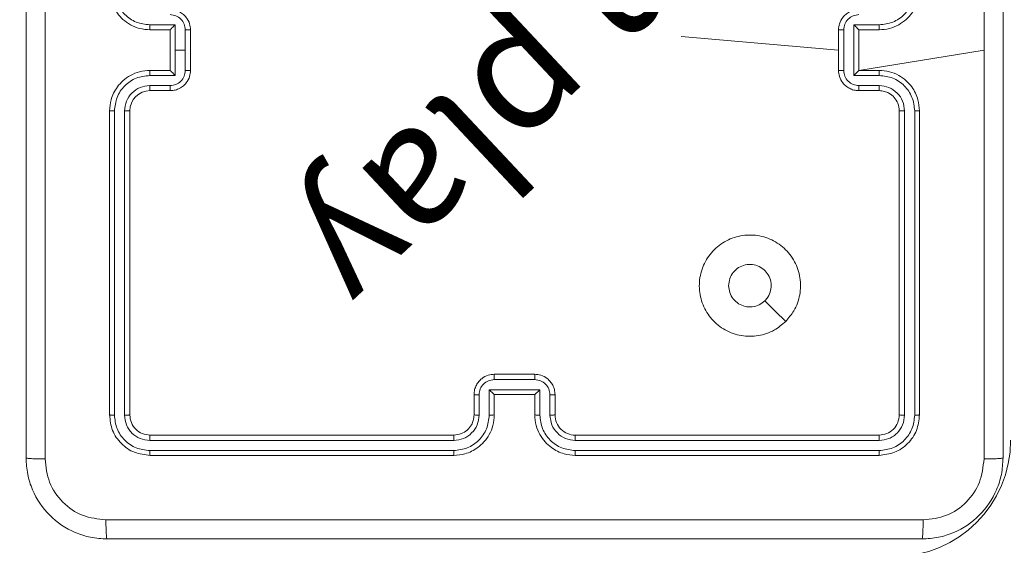
# Model space of a CAD drawing. Units: millimetres. Extents: x -537 to 482, y -545 to 449.
# Drawn here: x -76 to -66, y 84 to 89 of the extents above; entities that cross this region are included whole.
import ezdxf

# ---------------------------------------------------------------- set-up
doc = ezdxf.new("R2010")
doc.units = ezdxf.units.MM
doc.header["$PDSIZE"] = -1
doc.layers.add('SLD-0_0', color=179, linetype='Continuous')
doc.styles.add('SLDTEXTSTYLE0', font='TXT', dxfattribs={"width": 0.605})
doc.dimstyles.new('SLDDIMSTYLE1', dxfattribs={"dimtxt": 0.205465, "dimasz": 0.15, "dimexe": 0, "dimexo": 0.0625, "dimgap": 0.051366, "dimtad": 0, "dimdec": 0, "dimrnd": 1e-09, "dimzin": 12, "dimdsep": 46, "dimtxsty": 'SLDTEXTSTYLE0', "dimsah": 1, "dimcen": 0.09, "dimadec": 0, "dimazin": 3, "dimtfac": 1, "dimtdec": 0, "dimtofl": 0, "dimtmove": 0, "dimatfit": 3, "dimfxl": 1, "dimfrac": 2, "dimtolj": 1, "dimtzin": 12, "dimarcsym": 0})

# ---------------------------------------------------------------- blocks, each defined once
blk = doc.blocks.new('_D')
at = {"layer": 'Defpoints', "color": 0, "transparency": 16777216}
for p in [(-526.5849, 448.6316), (-57.8476, 448.6316), (-193.5881, -431.3684)]:
    blk.add_point(p, dxfattribs=at)
at = {"layer": 'SLD-0_0', "color": 0, "lineweight": -2, "transparency": 16777216}
for p, q in [((-57.9101, 448.6316), (-526.5849, 448.6316)), ((-526.5849, 448.4816), (-526.5849, 33.6829)), ((-526.5849, -431.2184), (-526.5849, -16.4198)), ((-193.6506, -431.3684), (-526.5849, -431.3684))]:
    blk.add_line(p, q, dxfattribs=at)
at = {"layer": 'SLD-0_0', "color": 0, "transparency": 16777216}
for points in [[(-526.5599, 448.4816), (-526.6099, 448.4816), (-526.5849, 448.6316)], [(-526.6099, -431.2184), (-526.5599, -431.2184), (-526.5849, -431.3684)]]:
    blk.add_solid(points, dxfattribs=at)
at = {"layer": 'SLD-0_0', "color": 0, "transparency": 16777216, "insert": (-536.5849, 8.6316), "char_height": 20, "attachment_point": 2, "rotation": 90}
blk.add_mtext('\\A1;880', dxfattribs=at)
blk = doc.blocks.new('_D_2')
at = {"layer": 'Defpoints', "color": 0, "transparency": 16777216}
for p in [(-443.8941, 248.6885), (-57.5476, 248.6885), (-193.5901, -281.706)]:
    blk.add_point(p, dxfattribs=at)
at = {"layer": 'SLD-0_0', "color": 0, "lineweight": -2, "transparency": 16777216}
for p, q in [((-57.6101, 248.6885), (-443.8941, 248.6885)), ((-443.8941, 248.5385), (-443.8941, 8.5426)), ((-443.8941, -281.556), (-443.8941, -41.5601)), ((-193.6526, -281.706), (-443.8941, -281.706))]:
    blk.add_line(p, q, dxfattribs=at)
at = {"layer": 'SLD-0_0', "color": 0, "transparency": 16777216}
for points in [[(-443.8691, 248.5385), (-443.9191, 248.5385), (-443.8941, 248.6885)], [(-443.9191, -281.556), (-443.8691, -281.556), (-443.8941, -281.706)]]:
    blk.add_solid(points, dxfattribs=at)
at = {"layer": 'SLD-0_0', "color": 0, "transparency": 16777216, "insert": (-453.8941, -16.5087), "char_height": 20, "attachment_point": 2, "rotation": 90}
blk.add_mtext('\\A1;530', dxfattribs=at)

msp = doc.modelspace()

# ---------------------------------------------------------------- linework, layer by layer
at = {"color": 7, "linetype": 'Continuous', "lineweight": 18}
for p, q in [((-74.7499, 89.4315), (-74.4997, 89.4315)), ((-74.7476, 89.3814), (-74.5476, 89.3814)), ((-74.5476, 89.3814), (-74.5476, 89.3814)), ((-74.5476, 89.3814), (-74.5476, 88.9814)), ((-74.4997, 89.4315), (-74.4997, 89.1814)), ((-74.3996, 89.3815), (-74.3996, 89.1814)), ((-74.3476, 89.3814), (-74.3476, 88.9814)), ((-67.9476, 88.9814), (-67.9476, 89.3814)), ((-67.8955, 88.9813), (-67.8955, 89.3815)), ((-67.7954, 89.4315), (-67.5453, 89.4315)), ((-67.7954, 88.9312), (-67.7954, 89.4315)), ((-67.7476, 89.3814), (-67.5476, 89.3814)), ((-67.7476, 89.3814), (-67.7476, 89.3814)), ((-67.7476, 88.9814), (-67.7476, 89.3814)), ((-69.5033, 89.3156), (-67.9476, 89.1814)), ((-74.4997, 89.1814), (-74.4997, 88.9312)), ((-74.3996, 89.1814), (-74.4997, 89.1814)), ((-74.3996, 89.1814), (-74.3996, 88.9813)), ((-67.7476, 88.9814), (-66.5104, 89.1814)), ((-74.4997, 88.9312), (-74.7499, 88.9312)), ((-74.5476, 88.9814), (-74.7476, 88.9814)), ((-74.5476, 88.9813), (-74.5476, 88.9814)), ((-67.5453, 88.9312), (-67.7954, 88.9312)), ((-67.5476, 88.9814), (-67.7476, 88.9814)), ((-67.7476, 88.9814), (-67.7476, 88.9813)), ((-74.5497, 88.8312), (-74.7499, 88.8312)), ((-67.5453, 88.8312), (-67.7454, 88.8312)), ((-74.5476, 88.7814), (-74.7476, 88.7814)), ((-67.5476, 88.7814), (-67.7476, 88.7814)), ((-75.1476, 88.5814), (-75.1476, 85.5814)), ((-75.1001, 88.581), (-75.1002, 85.579)), ((-75.0001, 88.581), (-75.0001, 85.579)), ((-74.9476, 88.5814), (-74.9476, 85.5814)), ((-67.3476, 85.5814), (-67.3476, 88.5814)), ((-67.295, 85.579), (-67.2951, 88.581)), ((-67.195, 85.579), (-67.195, 88.581)), ((-67.1476, 85.5814), (-67.1476, 88.5814)), ((-71.3476, 85.9814), (-70.9476, 85.9814)), ((-71.3477, 85.9293), (-70.9474, 85.9293)), ((-71.5476, 85.5814), (-71.5476, 85.7814)), ((-71.4978, 85.5791), (-71.4978, 85.7792)), ((-71.3977, 85.8292), (-70.8974, 85.8292)), ((-71.3977, 85.5791), (-71.3977, 85.8292)), ((-71.3476, 85.5814), (-71.3476, 85.7814)), ((-71.3476, 85.7814), (-71.3476, 85.7814)), ((-71.3476, 85.7814), (-70.9476, 85.7814)), ((-70.9476, 85.7814), (-70.9476, 85.5814)), ((-70.9476, 85.7814), (-70.9475, 85.7814)), ((-70.8974, 85.8292), (-70.8974, 85.5791)), ((-70.7973, 85.7792), (-70.7973, 85.5791)), ((-70.7476, 85.7814), (-70.7476, 85.5814)), ((-74.7499, 85.3289), (-71.748, 85.3289)), ((-74.7476, 85.3814), (-71.7476, 85.3814)), ((-70.5476, 85.3814), (-67.5476, 85.3814)), ((-70.5472, 85.3289), (-67.5452, 85.3289)), ((-74.7499, 85.2288), (-71.748, 85.2288)), ((-70.5472, 85.2288), (-67.5452, 85.2288)), ((-74.7476, 85.1814), (-71.7476, 85.1814)), ((-70.5476, 85.1814), (-67.5476, 85.1814))]:
    msp.add_line(p, q, dxfattribs=at)
at = {"color": 7, "linetype": 'Continuous', "lineweight": 18, "flags": 128}
msp.add_lwpolyline([(-68.4692, 86.5031), (-68.5717, 86.6055), (-68.6741, 86.7079)], dxfattribs=at)
at = {"color": 7, "linetype": 'Continuous', "lineweight": 18}
for centre, radius, start, end in [((-74.7476, 88.5814), 0.2, 90.00441, 179.9973), ((-70.5476, 85.5814), 0.2, 179.99829, 270.00001), ((-67.3976, 85.3314), 1.15, 269.99996, 359.99991)]:
    msp.add_arc(centre, radius, start, end, dxfattribs=at)
for points, knots in [([(-75.9726, 85.1564), (-75.9726, 86.0503), (-75.9726, 87.8386), (-75.9726, 90.5242), (-75.9726, 92.3124), (-75.9726, 93.2064)], [0, 0, 0, 0, 0.333296, 0.666701, 1, 1, 1, 1]), ([(-75.7849, 93.2171), (-75.7849, 92.3207), (-75.7848, 90.5278), (-75.7848, 87.835), (-75.7849, 86.0421), (-75.7849, 85.1457)], [0, 0, 0, 0, 0.3333362, 0.6666638, 1, 1, 1, 1]), ([(-66.5104, 89.1814), (-66.5104, 89.8544), (-66.5104, 91.2003), (-66.5103, 92.5448), (-66.5103, 93.2171)], [0, 0, 0, 0, 0.499992, 1, 1, 1, 1]), ([(-66.3226, 93.2064), (-66.3226, 92.3124), (-66.3226, 90.5242), (-66.3226, 87.8386), (-66.3226, 86.0504), (-66.3226, 85.1564)], [0, 0, 0, 0, 0.333296, 0.666701, 1, 1, 1, 1]), ([(-75.1476, 89.7814), (-75.1446, 89.7443), (-75.1377, 89.6601), (-75.0854, 89.5578), (-75.0153, 89.4799), (-74.9415, 89.4276), (-74.8503, 89.3892), (-74.7827, 89.3841), (-74.7476, 89.3814)], [0, 0, 0, 0, 0.176953, 0.402123, 0.533398, 0.6768, 0.832346, 1, 1, 1, 1]), ([(-75.1001, 89.7818), (-75.0945, 89.736), (-75.0834, 89.6444), (-75.0033, 89.5283), (-74.8874, 89.4475), (-74.7958, 89.4369), (-74.7499, 89.4315)], [0, 0, 0, 0, 0.249899, 0.499851, 0.74955, 1, 1, 1, 1]), ([(-67.5476, 89.3814), (-67.5125, 89.3841), (-67.4449, 89.3892), (-67.3538, 89.4275), (-67.28, 89.4798), (-67.2098, 89.5577), (-67.1575, 89.66), (-67.1506, 89.7443), (-67.1476, 89.7814)], [0, 0, 0, 0, 0.167535, 0.323003, 0.46636, 0.597611, 0.822845, 1, 1, 1, 1]), ([(-67.5453, 89.4315), (-67.4996, 89.4371), (-67.4082, 89.4481), (-67.3107, 89.5152), (-67.2525, 89.5855), (-67.2081, 89.6667), (-67.2002, 89.7359), (-67.195, 89.7818)], [0, 0, 0, 0, 0.249621, 0.499235, 0.623577, 0.749886, 1, 1, 1, 1]), ([(-74.5476, 89.5814), (-74.531, 89.5802), (-74.4988, 89.5779), (-74.4549, 89.5604), (-74.4183, 89.536), (-74.382, 89.4982), (-74.3533, 89.4459), (-74.3494, 89.4016), (-74.3476, 89.3814)], [0, 0, 0, 0, 0.158487, 0.307463, 0.446933, 0.576908, 0.807318, 1, 1, 1, 1]), ([(-67.9476, 89.3814), (-67.9458, 89.4016), (-67.9419, 89.4459), (-67.9131, 89.4982), (-67.8769, 89.536), (-67.8403, 89.5604), (-67.7963, 89.5779), (-67.7642, 89.5802), (-67.7476, 89.5814)], [0, 0, 0, 0, 0.1927174, 0.423144, 0.5530911, 0.6925831, 0.8415525, 1, 1, 1, 1]), ([(-74.5497, 89.5316), (-74.5301, 89.5292), (-74.4909, 89.5244), (-74.4412, 89.4902), (-74.4065, 89.4405), (-74.4019, 89.4012), (-74.3996, 89.3815)], [0, 0, 0, 0, 0.2499273, 0.4998672, 0.7495693, 1, 1, 1, 1]), ([(-67.8955, 89.3815), (-67.8932, 89.4012), (-67.8886, 89.4405), (-67.854, 89.4902), (-67.8042, 89.5244), (-67.765, 89.5292), (-67.7454, 89.5316)], [0, 0, 0, 0, 0.250429, 0.500129, 0.750071, 1, 1, 1, 1]), ([(-74.7499, 89.4315), (-74.7498, 89.425), (-74.7498, 89.4119), (-74.7492, 89.3952), (-74.7485, 89.3837), (-74.7479, 89.3822), (-74.7476, 89.3814)], [0, 0, 0, 0, 0.250122, 0.500003, 0.749768, 1, 1, 1, 1]), ([(-74.4997, 89.4315), (-74.5052, 89.426), (-74.5162, 89.415), (-74.5293, 89.4015), (-74.5383, 89.3921), (-74.5436, 89.3864), (-74.5469, 89.3826), (-74.5474, 89.3818), (-74.5476, 89.3814)], [0, 0, 0, 0, 0.251454, 0.502457, 0.64649, 0.775762, 0.892471, 1, 1, 1, 1]), ([(-74.3476, 89.3814), (-74.3478, 89.3814), (-74.3482, 89.3814), (-74.3514, 89.3814), (-74.3562, 89.3815), (-74.3627, 89.3815), (-74.3707, 89.3815), (-74.3798, 89.3815), (-74.3895, 89.3815), (-74.3963, 89.3815), (-74.3996, 89.3815)], [0, 0, 0, 0, 0.125073, 0.250223, 0.375293, 0.500052, 0.624819, 0.74987, 0.875066, 1, 1, 1, 1]), ([(-67.8955, 89.3815), (-67.8989, 89.3815), (-67.9056, 89.3815), (-67.9154, 89.3815), (-67.9244, 89.3815), (-67.9324, 89.3815), (-67.939, 89.3815), (-67.9438, 89.3814), (-67.947, 89.3814), (-67.9474, 89.3814), (-67.9476, 89.3814)], [0, 0, 0, 0, 0.125051, 0.250176, 0.375261, 0.499905, 0.624746, 0.749855, 0.874974, 1, 1, 1, 1]), ([(-67.7954, 89.4315), (-67.7899, 89.426), (-67.7789, 89.415), (-67.7658, 89.4015), (-67.7569, 89.392), (-67.7516, 89.3863), (-67.7482, 89.3826), (-67.7478, 89.3818), (-67.7476, 89.3814)], [0, 0, 0, 0, 0.251447, 0.502476, 0.646487, 0.775724, 0.892552, 1, 1, 1, 1]), ([(-67.5453, 89.4315), (-67.5453, 89.425), (-67.5454, 89.4119), (-67.5459, 89.3952), (-67.5467, 89.3837), (-67.5473, 89.3822), (-67.5476, 89.3814)], [0, 0, 0, 0, 0.250118, 0.499997, 0.749764, 1, 1, 1, 1]), ([(-66.5103, 85.1457), (-66.5103, 85.8179), (-66.5104, 87.1624), (-66.5104, 88.5084), (-66.5104, 89.1814)], [0, 0, 0, 0, 0.500008, 1, 1, 1, 1]), ([(-74.7476, 88.9814), (-74.7827, 88.9787), (-74.8503, 88.9736), (-74.9415, 88.9352), (-75.0153, 88.8829), (-75.0854, 88.805), (-75.1377, 88.7027), (-75.1446, 88.6184), (-75.1476, 88.5814)], [0, 0, 0, 0, 0.167654, 0.3232, 0.466602, 0.597877, 0.823047, 1, 1, 1, 1]), ([(-74.7499, 88.9312), (-74.7958, 88.9259), (-74.8874, 88.9152), (-75.0033, 88.8345), (-75.0834, 88.7184), (-75.0945, 88.6268), (-75.1001, 88.581)], [0, 0, 0, 0, 0.25045, 0.500149, 0.750101, 1, 1, 1, 1]), ([(-74.7499, 88.9312), (-74.7498, 88.9378), (-74.7498, 88.9509), (-74.7492, 88.9675), (-74.7485, 88.979), (-74.7479, 88.9806), (-74.7476, 88.9814)], [0, 0, 0, 0, 0.250122, 0.500003, 0.749768, 1, 1, 1, 1]), ([(-74.3996, 88.9813), (-74.4019, 88.9616), (-74.4065, 88.9223), (-74.4412, 88.8726), (-74.4909, 88.8383), (-74.5301, 88.8336), (-74.5497, 88.8312)], [0, 0, 0, 0, 0.250431, 0.500133, 0.750073, 1, 1, 1, 1]), ([(-74.3476, 88.9814), (-74.3494, 88.9612), (-74.3533, 88.9169), (-74.382, 88.8646), (-74.4183, 88.8268), (-74.4549, 88.8024), (-74.4988, 88.7849), (-74.531, 88.7826), (-74.5476, 88.7814)], [0, 0, 0, 0, 0.192682, 0.423092, 0.553067, 0.692537, 0.841513, 1, 1, 1, 1]), ([(-74.5476, 88.9813), (-74.5474, 88.981), (-74.5469, 88.9802), (-74.5436, 88.9764), (-74.5383, 88.9707), (-74.5293, 88.9613), (-74.5162, 88.9478), (-74.5052, 88.9368), (-74.4997, 88.9312)], [0, 0, 0, 0, 0.107404, 0.224229, 0.353504, 0.497537, 0.748544, 1, 1, 1, 1]), ([(-74.3476, 88.9814), (-74.3478, 88.9814), (-74.3482, 88.9814), (-74.3514, 88.9813), (-74.3562, 88.9813), (-74.3627, 88.9813), (-74.3707, 88.9813), (-74.3798, 88.9813), (-74.3895, 88.9813), (-74.3963, 88.9813), (-74.3996, 88.9813)], [0, 0, 0, 0, 0.125073, 0.250223, 0.375293, 0.500052, 0.624819, 0.74987, 0.875066, 1, 1, 1, 1]), ([(-67.9476, 88.9814), (-67.9474, 88.9814), (-67.947, 88.9814), (-67.9438, 88.9813), (-67.939, 88.9813), (-67.9324, 88.9813), (-67.9244, 88.9813), (-67.9154, 88.9813), (-67.9056, 88.9813), (-67.8989, 88.9813), (-67.8955, 88.9813)], [0, 0, 0, 0, 0.125026, 0.250145, 0.375254, 0.500095, 0.624739, 0.749824, 0.874949, 1, 1, 1, 1]), ([(-67.7476, 88.7814), (-67.7642, 88.7826), (-67.7963, 88.7849), (-67.8403, 88.8024), (-67.8769, 88.8268), (-67.9131, 88.8646), (-67.9419, 88.9169), (-67.9458, 88.9612), (-67.9476, 88.9814)], [0, 0, 0, 0, 0.1584475, 0.3074169, 0.4469089, 0.576856, 0.8072826, 1, 1, 1, 1]), ([(-67.7454, 88.8312), (-67.765, 88.8336), (-67.8042, 88.8383), (-67.854, 88.8726), (-67.8886, 88.9223), (-67.8932, 88.9616), (-67.8955, 88.9813)], [0, 0, 0, 0, 0.249929, 0.499869, 0.749547, 1, 1, 1, 1]), ([(-67.7954, 88.9312), (-67.7899, 88.9368), (-67.779, 88.9478), (-67.7659, 88.9613), (-67.7568, 88.9707), (-67.7515, 88.9764), (-67.7482, 88.9802), (-67.7478, 88.981), (-67.7476, 88.9813)], [0, 0, 0, 0, 0.25146, 0.502483, 0.646474, 0.77573, 0.892562, 1, 1, 1, 1]), ([(-67.5453, 88.9312), (-67.5453, 88.9378), (-67.5454, 88.9509), (-67.5459, 88.9675), (-67.5467, 88.979), (-67.5473, 88.9806), (-67.5476, 88.9814)], [0, 0, 0, 0, 0.250174, 0.500034, 0.749783, 1, 1, 1, 1]), ([(-67.1476, 88.5814), (-67.1506, 88.6185), (-67.1575, 88.7028), (-67.2098, 88.8051), (-67.28, 88.883), (-67.3538, 88.9352), (-67.4449, 88.9736), (-67.5125, 88.9787), (-67.5476, 88.9814)], [0, 0, 0, 0, 0.177155, 0.402389, 0.53364, 0.676997, 0.832465, 1, 1, 1, 1]), ([(-67.195, 88.581), (-67.2002, 88.6269), (-67.208, 88.696), (-67.2525, 88.7772), (-67.3107, 88.8475), (-67.4082, 88.9146), (-67.4996, 88.9257), (-67.5453, 88.9312)], [0, 0, 0, 0, 0.250111, 0.376411, 0.500762, 0.750378, 1, 1, 1, 1]), ([(-74.7499, 88.8312), (-74.7827, 88.8274), (-74.8481, 88.8197), (-74.9309, 88.762), (-74.9881, 88.6791), (-74.9961, 88.6137), (-75.0001, 88.581)], [0, 0, 0, 0, 0.2504446, 0.5001521, 0.7501035, 1, 1, 1, 1]), ([(-74.7476, 88.7814), (-74.7479, 88.7822), (-74.7485, 88.7837), (-74.7492, 88.7951), (-74.7498, 88.8116), (-74.7498, 88.8246), (-74.7499, 88.8312)], [0, 0, 0, 0, 0.250133, 0.499927, 0.749787, 1, 1, 1, 1]), ([(-74.5476, 88.7814), (-74.5479, 88.7824), (-74.5485, 88.7843), (-74.5492, 88.7975), (-74.5497, 88.8139), (-74.5497, 88.8254), (-74.5497, 88.8312)], [0, 0, 0, 0, 0.27987, 0.559127, 0.77947, 1, 1, 1, 1]), ([(-67.7476, 88.7814), (-67.7473, 88.7824), (-67.7466, 88.7843), (-67.7459, 88.7975), (-67.7455, 88.8139), (-67.7454, 88.8254), (-67.7454, 88.8312)], [0, 0, 0, 0, 0.279748, 0.559037, 0.779477, 1, 1, 1, 1]), ([(-67.5476, 88.7814), (-67.5473, 88.7822), (-67.5467, 88.7837), (-67.5459, 88.7951), (-67.5454, 88.8116), (-67.5453, 88.8246), (-67.5453, 88.8312)], [0, 0, 0, 0, 0.250163, 0.499986, 0.74987, 1, 1, 1, 1]), ([(-67.2951, 88.581), (-67.2989, 88.6138), (-67.3065, 88.6794), (-67.3643, 88.7621), (-67.4472, 88.8192), (-67.5126, 88.8272), (-67.5453, 88.8312)], [0, 0, 0, 0, 0.25044, 0.500133, 0.750059, 1, 1, 1, 1]), ([(-67.3476, 88.5814), (-67.3504, 88.607), (-67.3558, 88.655), (-67.3948, 88.7161), (-67.4424, 88.7546), (-67.4952, 88.7772), (-67.5292, 88.7799), (-67.5476, 88.7814)], [0, 0, 0, 0, 0.244394, 0.456901, 0.674645, 0.823997, 1, 1, 1, 1]), ([(-75.1001, 88.581), (-75.1064, 88.581), (-75.119, 88.581), (-75.1346, 88.5811), (-75.1454, 88.5812), (-75.1469, 88.5813), (-75.1476, 88.5814)], [0, 0, 0, 0, 0.250199, 0.500045, 0.74987, 1, 1, 1, 1]), ([(-74.9476, 88.5814), (-74.9478, 88.5814), (-74.9482, 88.5813), (-74.9514, 88.5812), (-74.9563, 88.5812), (-74.9629, 88.5811), (-74.9709, 88.5811), (-74.9801, 88.581), (-74.9899, 88.581), (-74.9967, 88.581), (-75.0001, 88.581)], [0, 0, 0, 0, 0.12503, 0.250186, 0.375353, 0.499963, 0.624693, 0.749826, 0.875037, 1, 1, 1, 1]), ([(-67.3476, 88.5814), (-67.3474, 88.5814), (-67.3469, 88.5813), (-67.3438, 88.5812), (-67.3389, 88.5812), (-67.3323, 88.5811), (-67.3242, 88.5811), (-67.3151, 88.581), (-67.3052, 88.581), (-67.2985, 88.581), (-67.2951, 88.581)], [0, 0, 0, 0, 0.125139, 0.250256, 0.375255, 0.500034, 0.624726, 0.749755, 0.874929, 1, 1, 1, 1]), ([(-67.195, 88.581), (-67.1887, 88.581), (-67.1762, 88.581), (-67.1605, 88.5811), (-67.1498, 88.5812), (-67.1483, 88.5813), (-67.1476, 88.5814)], [0, 0, 0, 0, 0.2501495, 0.4999695, 0.7497748, 1, 1, 1, 1]), ([(-68.4692, 86.5031), (-68.505, 86.4728), (-68.584, 86.406), (-68.7384, 86.3541), (-68.9089, 86.3549), (-69.0712, 86.4108), (-69.2042, 86.5189), (-69.2946, 86.6639), (-69.3316, 86.8305), (-69.3112, 87.0005), (-69.2359, 87.154), (-69.114, 87.2743), (-68.9591, 87.347), (-68.7889, 87.3647), (-68.6226, 87.3253), (-68.4788, 87.2325), (-68.3737, 87.0976), (-68.3191, 86.9354), (-68.322, 86.7649), (-68.3749, 86.6134), (-68.4404, 86.5367), (-68.4692, 86.5031)], [0, 0, 0, 0, 0.044734, 0.098638, 0.151934, 0.205875, 0.260189, 0.313197, 0.366981, 0.420855, 0.474335, 0.527986, 0.581905, 0.635427, 0.689069, 0.742822, 0.79663, 0.850207, 0.903791, 0.957775, 1, 1, 1, 1]), ([(-69.0326, 86.8564), (-69.0303, 86.88), (-69.0256, 86.9272), (-68.9895, 86.99), (-68.9362, 87.0378), (-68.8697, 87.0651), (-68.7981, 87.069), (-68.7291, 87.0489), (-68.6706, 87.0071), (-68.6293, 86.9483), (-68.6097, 86.879), (-68.6144, 86.8075), (-68.6385, 86.7484), (-68.664, 86.7193), (-68.674, 86.7079)], [0, 0, 0, 0, 0.08585, 0.171693, 0.257501, 0.343284, 0.429095, 0.514991, 0.600973, 0.686987, 0.772992, 0.858938, 0.944842, 1, 1, 1, 1]), ([(-68.674, 86.7079), (-68.6924, 86.6929), (-68.729, 86.6628), (-68.799, 86.6439), (-68.8704, 86.6477), (-68.9369, 86.6754), (-68.99, 86.7234), (-69.0258, 86.7862), (-69.0303, 86.8331), (-69.0326, 86.8564)], [0, 0, 0, 0, 0.143034, 0.286056, 0.429052, 0.572255, 0.715502, 0.858779, 1, 1, 1, 1]), ([(-71.5476, 85.7814), (-71.5464, 85.7979), (-71.5441, 85.8301), (-71.5267, 85.874), (-71.5023, 85.9105), (-71.4646, 85.9468), (-71.4122, 85.9756), (-71.3678, 85.9796), (-71.3476, 85.9814)], [0, 0, 0, 0, 0.15821, 0.307005, 0.446358, 0.576273, 0.806829, 1, 1, 1, 1]), ([(-71.3476, 85.9814), (-71.3476, 85.9812), (-71.3476, 85.9808), (-71.3476, 85.9776), (-71.3477, 85.9728), (-71.3477, 85.9662), (-71.3477, 85.9583), (-71.3477, 85.9492), (-71.3477, 85.9394), (-71.3477, 85.9327), (-71.3477, 85.9293)], [0, 0, 0, 0, 0.125058, 0.25017, 0.375295, 0.499991, 0.624801, 0.749836, 0.875016, 1, 1, 1, 1]), ([(-70.9476, 85.9814), (-70.9476, 85.9812), (-70.9475, 85.9808), (-70.9475, 85.9776), (-70.9475, 85.9728), (-70.9475, 85.9662), (-70.9475, 85.9582), (-70.9475, 85.9492), (-70.9474, 85.9394), (-70.9474, 85.9327), (-70.9474, 85.9293)], [0, 0, 0, 0, 0.1250534, 0.2501611, 0.3752818, 0.4999733, 0.6247784, 0.7498748, 0.8750118, 1, 1, 1, 1]), ([(-70.9476, 85.9814), (-70.9274, 85.9796), (-70.8832, 85.9757), (-70.8309, 85.947), (-70.7931, 85.9108), (-70.7686, 85.8742), (-70.7511, 85.8302), (-70.7488, 85.798), (-70.7476, 85.7814)], [0, 0, 0, 0, 0.192258, 0.422519, 0.552517, 0.692098, 0.841266, 1, 1, 1, 1]), ([(-71.4978, 85.7792), (-71.4955, 85.7989), (-71.4909, 85.8382), (-71.4563, 85.8878), (-71.4066, 85.9221), (-71.3673, 85.9269), (-71.3477, 85.9293)], [0, 0, 0, 0, 0.2504541, 0.5001402, 0.7501157, 1, 1, 1, 1]), ([(-70.9474, 85.9293), (-70.9278, 85.9269), (-70.8886, 85.9221), (-70.8388, 85.8878), (-70.8042, 85.8382), (-70.7996, 85.7989), (-70.7973, 85.7792)], [0, 0, 0, 0, 0.249884, 0.499861, 0.749545, 1, 1, 1, 1]), ([(-71.5476, 85.7814), (-71.5466, 85.7811), (-71.5447, 85.7804), (-71.5315, 85.7797), (-71.515, 85.7793), (-71.5035, 85.7792), (-71.4978, 85.7792)], [0, 0, 0, 0, 0.279887, 0.559149, 0.779495, 1, 1, 1, 1]), ([(-71.3977, 85.8292), (-71.3922, 85.8238), (-71.3812, 85.8128), (-71.3677, 85.7997), (-71.3583, 85.7906), (-71.3526, 85.7854), (-71.3488, 85.782), (-71.348, 85.7816), (-71.3476, 85.7814)], [0, 0, 0, 0, 0.251408, 0.502503, 0.646463, 0.775736, 0.892465, 1, 1, 1, 1]), ([(-70.8974, 85.8292), (-70.9029, 85.8237), (-70.914, 85.8128), (-70.9274, 85.7996), (-70.9369, 85.7907), (-70.9426, 85.7854), (-70.9464, 85.782), (-70.9472, 85.7816), (-70.9475, 85.7814)], [0, 0, 0, 0, 0.2514919, 0.502476, 0.6464538, 0.7756105, 0.8924363, 1, 1, 1, 1]), ([(-70.7476, 85.7814), (-70.7485, 85.7811), (-70.7505, 85.7804), (-70.7637, 85.7797), (-70.7801, 85.7793), (-70.7916, 85.7792), (-70.7973, 85.7792)], [0, 0, 0, 0, 0.279795, 0.559115, 0.779449, 1, 1, 1, 1]), ([(-75.1002, 85.579), (-75.1072, 85.5791), (-75.1213, 85.5792), (-75.1368, 85.5798), (-75.1459, 85.5806), (-75.147, 85.5811), (-75.1476, 85.5814)], [0, 0, 0, 0, 0.279807, 0.559166, 0.779442, 1, 1, 1, 1]), ([(-75.1476, 85.5814), (-75.1416, 85.529), (-75.1295, 85.4241), (-75.037, 85.2919), (-74.9047, 85.1994), (-74.8, 85.1874), (-74.7476, 85.1814)], [0, 0, 0, 0, 0.250152, 0.500137, 0.750042, 1, 1, 1, 1]), ([(-74.9476, 85.5814), (-74.9486, 85.581), (-74.9507, 85.5803), (-74.9648, 85.5795), (-74.9822, 85.5791), (-74.9941, 85.579), (-75.0001, 85.579)], [0, 0, 0, 0, 0.279799, 0.558974, 0.779467, 1, 1, 1, 1]), ([(-74.9476, 85.5814), (-74.9446, 85.5552), (-74.9386, 85.5028), (-74.8923, 85.4366), (-74.8261, 85.3904), (-74.7738, 85.3844), (-74.7476, 85.3814)], [0, 0, 0, 0, 0.250215, 0.50013, 0.74999, 1, 1, 1, 1]), ([(-71.7476, 85.1814), (-71.7104, 85.1844), (-71.626, 85.1913), (-71.5236, 85.2438), (-71.4458, 85.3141), (-71.3936, 85.3879), (-71.3554, 85.4788), (-71.3502, 85.5464), (-71.3476, 85.5814)], [0, 0, 0, 0, 0.1776, 0.402993, 0.534214, 0.677455, 0.832717, 1, 1, 1, 1]), ([(-71.7476, 85.3814), (-71.7219, 85.3843), (-71.6739, 85.3896), (-71.6128, 85.4287), (-71.5743, 85.4764), (-71.5517, 85.5291), (-71.549, 85.563), (-71.5476, 85.5814)], [0, 0, 0, 0, 0.2444104, 0.4573239, 0.6754368, 0.8245414, 1, 1, 1, 1]), ([(-71.5476, 85.5814), (-71.5468, 85.5811), (-71.5453, 85.5805), (-71.5339, 85.5797), (-71.5174, 85.5792), (-71.5043, 85.5791), (-71.4978, 85.5791)], [0, 0, 0, 0, 0.250239, 0.499983, 0.749793, 1, 1, 1, 1]), ([(-71.3977, 85.5791), (-71.3912, 85.5791), (-71.3781, 85.5792), (-71.3614, 85.5797), (-71.3499, 85.5805), (-71.3484, 85.5811), (-71.3476, 85.5814)], [0, 0, 0, 0, 0.250123, 0.500006, 0.749778, 1, 1, 1, 1]), ([(-70.8974, 85.5791), (-70.904, 85.5791), (-70.9171, 85.5792), (-70.9337, 85.5797), (-70.9452, 85.5805), (-70.9468, 85.5811), (-70.9476, 85.5814)], [0, 0, 0, 0, 0.250227, 0.500065, 0.749793, 1, 1, 1, 1]), ([(-70.9476, 85.5814), (-70.9449, 85.5462), (-70.9397, 85.4785), (-70.9012, 85.3873), (-70.8488, 85.3134), (-70.7709, 85.2434), (-70.6686, 85.1912), (-70.5845, 85.1844), (-70.5476, 85.1814)], [0, 0, 0, 0, 0.167927, 0.323665, 0.467179, 0.598487, 0.823502, 1, 1, 1, 1]), ([(-70.7476, 85.5814), (-70.7484, 85.5811), (-70.7499, 85.5805), (-70.7613, 85.5797), (-70.7778, 85.5792), (-70.7908, 85.5791), (-70.7973, 85.5791)], [0, 0, 0, 0, 0.250176, 0.50002, 0.749887, 1, 1, 1, 1]), ([(-67.5476, 85.3814), (-67.5214, 85.3844), (-67.469, 85.3904), (-67.4028, 85.4367), (-67.3566, 85.5028), (-67.3506, 85.5552), (-67.3476, 85.5814)], [0, 0, 0, 0, 0.250217, 0.50014, 0.749989, 1, 1, 1, 1]), ([(-67.5476, 85.1814), (-67.4951, 85.1874), (-67.3903, 85.1994), (-67.2581, 85.292), (-67.1656, 85.4242), (-67.1536, 85.529), (-67.1476, 85.5814)], [0, 0, 0, 0, 0.25016, 0.5001213, 0.7500395, 1, 1, 1, 1]), ([(-67.3476, 85.5814), (-67.3465, 85.581), (-67.3445, 85.5803), (-67.3303, 85.5795), (-67.3129, 85.5791), (-67.301, 85.579), (-67.295, 85.579)], [0, 0, 0, 0, 0.279892, 0.558983, 0.779407, 1, 1, 1, 1]), ([(-67.195, 85.579), (-67.1879, 85.5791), (-67.1739, 85.5792), (-67.1584, 85.5798), (-67.1493, 85.5806), (-67.1481, 85.5811), (-67.1476, 85.5814)], [0, 0, 0, 0, 0.27976, 0.559083, 0.779547, 1, 1, 1, 1]), ([(-75.1002, 85.579), (-75.0946, 85.5333), (-75.0836, 85.442), (-75.0164, 85.3444), (-74.946, 85.2862), (-74.8648, 85.2418), (-74.7958, 85.234), (-74.7499, 85.2288)], [0, 0, 0, 0, 0.249616, 0.499224, 0.623822, 0.74984, 1, 1, 1, 1]), ([(-75.0001, 85.579), (-74.9964, 85.5462), (-74.9908, 85.497), (-74.9591, 85.439), (-74.9175, 85.3887), (-74.8478, 85.3407), (-74.7826, 85.3328), (-74.7499, 85.3289)], [0, 0, 0, 0, 0.250147, 0.376179, 0.500781, 0.750375, 1, 1, 1, 1]), ([(-71.748, 85.2288), (-71.7022, 85.2344), (-71.6106, 85.2456), (-71.4945, 85.3256), (-71.4137, 85.4415), (-71.4031, 85.5332), (-71.3977, 85.5791)], [0, 0, 0, 0, 0.249891, 0.499844, 0.749537, 1, 1, 1, 1]), ([(-71.748, 85.3289), (-71.7151, 85.3327), (-71.6496, 85.3404), (-71.5668, 85.3981), (-71.5097, 85.481), (-71.5018, 85.5464), (-71.4978, 85.5791)], [0, 0, 0, 0, 0.2504392, 0.5001176, 0.7500609, 1, 1, 1, 1]), ([(-70.8974, 85.5791), (-70.8921, 85.5332), (-70.8814, 85.4415), (-70.8006, 85.3256), (-70.6846, 85.2456), (-70.593, 85.2344), (-70.5472, 85.2288)], [0, 0, 0, 0, 0.250462, 0.500154, 0.750088, 1, 1, 1, 1]), ([(-70.7973, 85.5791), (-70.7935, 85.5463), (-70.7859, 85.4808), (-70.7282, 85.3981), (-70.6453, 85.3409), (-70.5799, 85.3329), (-70.5472, 85.3289)], [0, 0, 0, 0, 0.250461, 0.50016, 0.7501, 1, 1, 1, 1]), ([(-67.5452, 85.2288), (-67.4995, 85.2343), (-67.4082, 85.2454), (-67.3106, 85.3126), (-67.2523, 85.3829), (-67.208, 85.4641), (-67.2002, 85.5331), (-67.195, 85.579)], [0, 0, 0, 0, 0.249607, 0.499221, 0.623811, 0.749839, 1, 1, 1, 1]), ([(-67.5452, 85.3289), (-67.5124, 85.3326), (-67.4632, 85.3381), (-67.4051, 85.3698), (-67.3549, 85.4114), (-67.3069, 85.4811), (-67.299, 85.5464), (-67.295, 85.579)], [0, 0, 0, 0, 0.250164, 0.376187, 0.500799, 0.750372, 1, 1, 1, 1]), ([(-74.7476, 85.3814), (-74.7479, 85.3803), (-74.7486, 85.3783), (-74.7495, 85.3642), (-74.7499, 85.3468), (-74.7499, 85.3348), (-74.7499, 85.3289)], [0, 0, 0, 0, 0.279905, 0.55904, 0.779429, 1, 1, 1, 1]), ([(-71.7476, 85.3814), (-71.7476, 85.3812), (-71.7477, 85.3808), (-71.7477, 85.3776), (-71.7478, 85.3727), (-71.7478, 85.3661), (-71.7479, 85.358), (-71.7479, 85.3489), (-71.748, 85.339), (-71.748, 85.3323), (-71.748, 85.3289)], [0, 0, 0, 0, 0.125014, 0.250182, 0.375175, 0.499982, 0.624703, 0.749761, 0.874892, 1, 1, 1, 1]), ([(-70.5476, 85.3814), (-70.5475, 85.3812), (-70.5475, 85.3808), (-70.5474, 85.3775), (-70.5473, 85.3727), (-70.5473, 85.3661), (-70.5472, 85.358), (-70.5472, 85.3489), (-70.5472, 85.339), (-70.5472, 85.3323), (-70.5472, 85.3289)], [0, 0, 0, 0, 0.12501, 0.250174, 0.375327, 0.499971, 0.624688, 0.749806, 0.874896, 1, 1, 1, 1]), ([(-67.5476, 85.3814), (-67.5472, 85.3803), (-67.5465, 85.3783), (-67.5457, 85.3642), (-67.5453, 85.3468), (-67.5452, 85.3348), (-67.5452, 85.3289)], [0, 0, 0, 0, 0.279812, 0.558978, 0.7794, 1, 1, 1, 1]), ([(-74.7499, 85.2288), (-74.7499, 85.2218), (-74.7498, 85.2077), (-74.7491, 85.1922), (-74.7484, 85.1831), (-74.7478, 85.182), (-74.7476, 85.1814)], [0, 0, 0, 0, 0.2798259, 0.5591447, 0.7795578, 1, 1, 1, 1]), ([(-71.748, 85.2288), (-71.7479, 85.2225), (-71.7479, 85.21), (-71.7478, 85.1943), (-71.7477, 85.1836), (-71.7476, 85.1821), (-71.7476, 85.1814)], [0, 0, 0, 0, 0.250158, 0.499975, 0.749835, 1, 1, 1, 1]), ([(-70.5472, 85.2288), (-70.5472, 85.2225), (-70.5472, 85.21), (-70.5473, 85.1943), (-70.5474, 85.1836), (-70.5475, 85.1821), (-70.5476, 85.1814)], [0, 0, 0, 0, 0.250203, 0.500066, 0.74993, 1, 1, 1, 1]), ([(-67.5452, 85.2288), (-67.5453, 85.2218), (-67.5454, 85.2077), (-67.546, 85.1922), (-67.5468, 85.1831), (-67.5473, 85.182), (-67.5476, 85.1814)], [0, 0, 0, 0, 0.27982, 0.5591262, 0.7794009, 1, 1, 1, 1]), ([(-75.9726, 85.1564), (-75.9697, 85.155), (-75.9638, 85.1523), (-75.9215, 85.1489), (-75.8598, 85.1464), (-75.8099, 85.1459), (-75.7849, 85.1457)], [0, 0, 0, 0, 0.249928, 0.499848, 0.749573, 1, 1, 1, 1]), ([(-75.1726, 84.3564), (-75.2271, 84.3596), (-75.3348, 84.366), (-75.535, 84.431), (-75.7526, 84.5765), (-75.8981, 84.7942), (-75.963, 84.9944), (-75.9693, 85.1019), (-75.9726, 85.1564)], [0, 0, 0, 0, 0.130551, 0.257575, 0.50002, 0.742664, 0.869628, 1, 1, 1, 1]), ([(-75.7849, 85.1457), (-75.7758, 85.0669), (-75.7577, 84.9094), (-75.6187, 84.7103), (-75.4194, 84.5718), (-75.262, 84.5533), (-75.1833, 84.5441)], [0, 0, 0, 0, 0.249958, 0.50006, 0.749965, 1, 1, 1, 1]), ([(-66.3226, 85.1564), (-66.3258, 85.1018), (-66.3322, 84.9942), (-66.3971, 84.794), (-66.5427, 84.5763), (-66.7604, 84.4309), (-66.9606, 84.366), (-67.0681, 84.3596), (-67.1226, 84.3564)], [0, 0, 0, 0, 0.130549, 0.257576, 0.500017, 0.74267, 0.869631, 1, 1, 1, 1]), ([(-67.1119, 84.5441), (-67.0331, 84.5531), (-66.8756, 84.5713), (-66.6765, 84.7102), (-66.538, 84.9095), (-66.5195, 85.0669), (-66.5103, 85.1457)], [0, 0, 0, 0, 0.24996, 0.500058, 0.749964, 1, 1, 1, 1]), ([(-66.3226, 85.1564), (-66.3254, 85.155), (-66.331, 85.1523), (-66.3737, 85.1489), (-66.4356, 85.1464), (-66.4854, 85.1459), (-66.5103, 85.1457)], [0, 0, 0, 0, 0.250391, 0.500138, 0.750064, 1, 1, 1, 1]), ([(-75.1833, 84.5441), (-74.2869, 84.5441), (-72.494, 84.5442), (-69.8012, 84.5442), (-68.0083, 84.5441), (-67.1119, 84.5441)], [0, 0, 0, 0, 0.333337, 0.666663, 1, 1, 1, 1]), ([(-75.1833, 84.5441), (-75.1831, 84.5191), (-75.1826, 84.4692), (-75.1801, 84.4075), (-75.1766, 84.3651), (-75.1739, 84.3593), (-75.1726, 84.3564)], [0, 0, 0, 0, 0.2504151, 0.500133, 0.7500592, 1, 1, 1, 1]), ([(-67.1226, 84.3564), (-67.1212, 84.3593), (-67.1185, 84.3651), (-67.1151, 84.4075), (-67.1126, 84.4692), (-67.1121, 84.5191), (-67.1119, 84.5441)], [0, 0, 0, 0, 0.249939, 0.499867, 0.749585, 1, 1, 1, 1]), ([(-67.1226, 84.3564), (-68.0165, 84.3564), (-69.8048, 84.3564), (-72.4904, 84.3564), (-74.2786, 84.3564), (-75.1726, 84.3564)], [0, 0, 0, 0, 0.333296, 0.666702, 1, 1, 1, 1])]:
    msp.add_open_spline(points, degree=3, knots=knots, dxfattribs=at)

# ---------------------------------------------------------------- texts
at = {"insert": (-67.8011, 90.9221), "char_height": 1.2, "attachment_point": 1, "rotation": 223.17023}
msp.add_mtext_dynamic_manual_height_columns('{\\fHL Dongian|b1|i0|c0|p2;Win play}', width=8.098511, gutter_width=88.1944, heights=[0], dxfattribs=at)

# ---------------------------------------------------------------- dimensions: what is measured, and where the dimension line sits
at = {"layer": 'SLD-0_0', "color": 7}
for base, p1, p2, picture, middle in [((-526.5849, 448.6316), (-193.5881, -431.3684), (-57.8476, 448.6316), '_D', (-526.5849, 8.6316)), ((-443.8941, 248.6885), (-193.5901, -281.706), (-57.5476, 248.6885), '_D_2', (-443.8941, -16.5087))]:
    dim = msp.add_linear_dim(base=base, p1=p1, p2=p2, angle=90, dimstyle='SLDDIMSTYLE1', override={"dimtxt": 20, "dimtxsty": 'Standard', "dimtfac": 1}, dxfattribs=at)
    dim.commit()
    dim.dimension.update_dxf_attribs({"geometry": picture, "text_midpoint": middle, "dimtype": 160})

doc.saveas('drawing.dxf')
